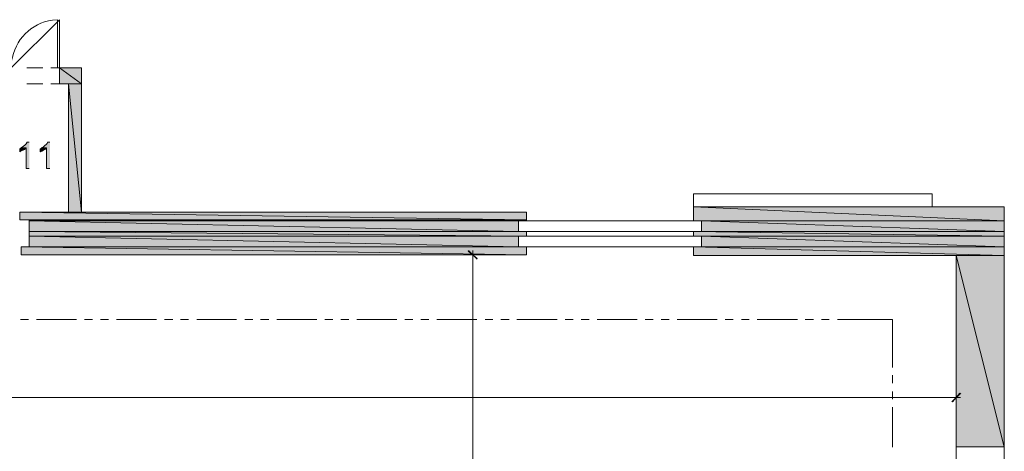
# Model space of a CAD drawing. Units: inches. Extents: x -1 to 9.6, y 3 to 10.
# Drawn here: x 6.5 to 9.5, y 6.7 to 8 of the extents above; entities that cross this region are included whole.
import ezdxf

# ---------------------------------------------------------------- set-up
doc = ezdxf.new("R2010")
doc.units = ezdxf.units.IN
doc.header["$MEASUREMENT"] = 0
doc.layers.add('Layer 1', color=7, linetype='Continuous')

msp = doc.modelspace()

# ---------------------------------------------------------------- hatches: boundary and pattern name
at = {"layer": 'Layer 1', "true_color": 0xffffff}
for points in [[(6.6463, 7.8812), (6.7121, 7.8329), (6.6463, 7.8329)], [(6.6463, 7.8812), (6.7121, 7.8812), (6.7121, 7.8329)], [(6.6738, 7.8329), (6.7121, 7.4504), (6.6738, 7.4504)], [(6.6738, 7.8329), (6.7121, 7.8329), (6.7121, 7.4504)], [(6.6179, 7.6596), (6.6121, 7.6596), (6.6113, 7.6588), (6.6096, 7.6554), (6.6004, 7.6463), (6.5988, 7.6454), (6.5971, 7.6438), (6.5946, 7.6429), (6.6079, 7.6421), (6.6079, 7.5804), (6.6179, 7.5804)], [(8.5388, 7.4663), (9.4671, 7.4246), (8.5388, 7.4246)], [(8.5388, 7.4663), (9.4671, 7.4663), (9.4671, 7.4246)], [(6.5279, 7.4504), (8.0404, 7.4271), (6.5279, 7.4271)], [(6.5279, 7.4504), (8.0404, 7.4504), (8.0404, 7.4271)], [(6.5563, 7.4271), (8.0404, 7.4246), (6.5563, 7.4246)], [(6.5563, 7.4271), (8.0404, 7.4271), (8.0404, 7.4246)], [(6.5563, 7.4246), (8.0171, 7.3929), (6.5563, 7.3929)], [(6.5563, 7.4246), (8.0171, 7.4246), (8.0171, 7.3929)], [(8.5629, 7.4246), (9.4671, 7.3929), (8.5629, 7.3929)], [(8.5629, 7.4246), (9.4671, 7.4246), (9.4671, 7.3929)], [(6.5563, 7.3929), (8.0404, 7.3787), (6.5563, 7.3787)], [(6.5563, 7.3929), (8.0404, 7.3929), (8.0404, 7.3787)], [(6.5563, 7.3787), (8.0171, 7.3471), (6.5563, 7.3471)], [(6.5563, 7.3787), (8.0171, 7.3787), (8.0171, 7.3471)], [(8.5388, 7.3929), (9.4671, 7.3787), (8.5388, 7.3787)], [(8.5388, 7.3929), (9.4671, 7.3929), (9.4671, 7.3787)], [(8.5629, 7.3787), (9.4671, 7.3471), (8.5629, 7.3471)], [(8.5629, 7.3787), (9.4671, 7.3787), (9.4671, 7.3471)], [(6.5321, 7.3471), (8.0404, 7.3229), (6.5321, 7.3229)], [(6.5321, 7.3471), (8.0404, 7.3471), (8.0404, 7.3229)], [(7.8938, 7.3121), (7.8671, 7.3338), (7.8696, 7.3363)], [(7.8913, 7.3096), (7.8938, 7.3121), (7.8671, 7.3338)], [(8.5388, 7.3471), (9.4671, 7.3212), (8.5388, 7.3212)], [(8.5388, 7.3471), (9.4671, 7.3471), (9.4671, 7.3212)], [(9.3237, 7.3212), (9.4671, 6.7496), (9.3237, 6.7496)], [(9.3237, 7.3212), (9.4671, 7.3212), (9.4671, 6.7496)], [(9.3104, 6.8863), (9.3129, 6.8838), (9.3346, 6.9104)], [(9.3129, 6.8838), (9.3346, 6.9104), (9.3371, 6.9079)]]:
    msp.add_hatch(color=7, dxfattribs=at).paths.add_polyline_path(points)
h = msp.add_hatch(color=7, dxfattribs=at)
edge = h.paths.add_edge_path()
edge.add_spline(control_points=[(6.5338, 7.6429), (6.5338, 7.6429), (6.5313, 7.6412), (6.5313, 7.6412), (6.5313, 7.6412), (6.5279, 7.6396), (6.5279, 7.6396), (6.5279, 7.6396), (6.5279, 7.6304), (6.5279, 7.6304), (6.5279, 7.6304), (6.5296, 7.6312), (6.5296, 7.6312), (6.5348, 7.6334), (6.5415, 7.6365), (6.5454, 7.6404), (6.5454, 7.6404), (6.5471, 7.6421), (6.5471, 7.6421)], knot_values=[0, 0, 0, 0, 0.013889, 0.013889, 0.013889, 0.027778, 0.027778, 0.027778, 0.041667, 0.041667, 0.041667, 0.055556, 0.055556, 0.055556, 0.069444, 0.069444, 0.069444, 0.083333, 0.083333, 0.083333, 0.083333], degree=3, periodic=0)
edge.add_line((6.5471, 7.6421), (6.5338, 7.6429))
h = msp.add_hatch(color=7, dxfattribs=at)
edge = h.paths.add_edge_path()
edge.add_spline(control_points=[(6.5563, 7.6596), (6.5563, 7.6596), (6.5504, 7.6596), (6.5504, 7.6596), (6.5504, 7.6596), (6.5504, 7.6588), (6.5504, 7.6588), (6.547, 7.6523), (6.5409, 7.6482), (6.5354, 7.6438), (6.5354, 7.6438), (6.5338, 7.6429), (6.5338, 7.6429), (6.5338, 7.6429), (6.5471, 7.6421), (6.5471, 7.6421), (6.5471, 7.6421), (6.5471, 7.5804), (6.5471, 7.5804), (6.5471, 7.5804), (6.5563, 7.5804), (6.5563, 7.5804)], knot_values=[0, 0, 0, 0, 0.013889, 0.013889, 0.013889, 0.027778, 0.027778, 0.027778, 0.041667, 0.041667, 0.041667, 0.055556, 0.055556, 0.055556, 0.069444, 0.069444, 0.069444, 0.083333, 0.083333, 0.083333, 0.097222, 0.097222, 0.097222, 0.097222], degree=3, periodic=0)
edge.add_line((6.5563, 7.5804), (6.5563, 7.6596))
h = msp.add_hatch(color=7, dxfattribs=at)
edge = h.paths.add_edge_path()
edge.add_spline(control_points=[(6.5946, 7.6429), (6.5946, 7.6429), (6.5929, 7.6412), (6.5929, 7.6412), (6.5929, 7.6412), (6.5913, 7.6404), (6.5913, 7.6404), (6.5913, 7.6404), (6.5888, 7.6396), (6.5888, 7.6396), (6.5888, 7.6396), (6.5888, 7.6304), (6.5888, 7.6304), (6.5888, 7.6304), (6.5896, 7.6304), (6.5896, 7.6304), (6.5957, 7.6336), (6.6019, 7.6359), (6.6071, 7.6404), (6.6071, 7.6404), (6.6079, 7.6421), (6.6079, 7.6421)], knot_values=[0, 0, 0, 0, 0.013889, 0.013889, 0.013889, 0.027778, 0.027778, 0.027778, 0.041667, 0.041667, 0.041667, 0.055556, 0.055556, 0.055556, 0.069444, 0.069444, 0.069444, 0.083333, 0.083333, 0.083333, 0.097222, 0.097222, 0.097222, 0.097222], degree=3, periodic=0)
edge.add_line((6.6079, 7.6421), (6.5946, 7.6429))

# ---------------------------------------------------------------- linework, layer by layer
at = {"layer": 'Layer 1', "lineweight": 0}
for points in [[(6.5496, 7.8812), (6.5971, 7.8812)], [(6.6213, 7.8812), (6.6463, 7.8812)], [(6.6463, 7.8812), (6.7121, 7.8329), (6.6463, 7.8329)], [(6.6463, 7.8812), (6.7121, 7.8812), (6.7121, 7.8329)], [(6.6738, 7.4504), (6.6738, 7.8329), (6.6463, 7.8329), (6.6463, 7.8812), (6.7121, 7.8812), (6.7121, 7.4504)], [(6.6463, 7.8713), (6.6463, 7.8721)], [(6.5496, 7.8329), (6.5971, 7.8329)], [(6.6213, 7.8329), (6.6463, 7.8329)], [(6.6738, 7.8329), (6.7121, 7.4504), (6.6738, 7.4504)], [(6.6738, 7.8329), (6.7121, 7.8329), (6.7121, 7.4504)], [(6.6179, 7.6596), (6.6121, 7.6596), (6.6113, 7.6588), (6.6096, 7.6554), (6.6004, 7.6463), (6.5988, 7.6454), (6.5971, 7.6438), (6.5946, 7.6429), (6.6079, 7.6421), (6.6079, 7.5804), (6.6179, 7.5804)], [(8.5388, 7.4663), (8.5388, 7.5046), (9.2521, 7.5046), (9.2521, 7.4663)], [(9.4671, 7.4663), (8.5388, 7.4663)], [(8.5388, 7.4663), (8.5388, 7.4246)], [(8.5388, 7.4663), (9.4671, 7.4246), (8.5388, 7.4246)], [(8.5388, 7.4663), (9.4671, 7.4663), (9.4671, 7.4246)], [(9.4671, 6.0521), (9.4671, 7.4663)], [(6.5279, 7.4504), (8.0404, 7.4271), (6.5279, 7.4271)], [(6.5279, 7.4504), (8.0404, 7.4504), (8.0404, 7.4271)], [(6.5321, 7.3229), (6.5321, 7.3471), (6.5563, 7.3471), (6.5563, 7.4271), (6.5279, 7.4271), (6.5279, 7.4504)], [(6.6738, 7.4504), (6.5279, 7.4504)], [(8.0404, 7.4246), (8.0404, 7.4504), (6.7121, 7.4504)], [(6.5563, 7.4271), (8.0404, 7.4246), (6.5563, 7.4246)], [(6.5563, 7.4271), (8.0404, 7.4271), (8.0404, 7.4246)], [(6.5563, 7.4246), (8.0171, 7.3929), (6.5563, 7.3929)], [(6.5563, 7.4246), (8.0171, 7.4246), (8.0171, 7.3929)], [(8.0171, 7.4246), (8.0171, 7.3929), (8.5629, 7.3929), (8.5629, 7.4246), (8.0171, 7.4246)], [(8.5629, 7.4246), (9.4671, 7.3929), (8.5629, 7.3929)], [(8.5629, 7.4246), (9.4671, 7.4246), (9.4671, 7.3929)], [(6.5563, 7.3929), (8.0404, 7.3787), (6.5563, 7.3787)], [(6.5563, 7.3929), (8.0404, 7.3929), (8.0404, 7.3787)], [(6.5563, 7.3787), (8.0171, 7.3471), (6.5563, 7.3471)], [(6.5563, 7.3787), (8.0171, 7.3787), (8.0171, 7.3471)], [(8.0171, 7.3787), (8.0171, 7.3471), (8.5629, 7.3471), (8.5629, 7.3787), (8.0171, 7.3787)], [(8.0404, 7.3929), (8.0404, 7.3787)], [(8.5388, 7.3929), (8.5388, 7.3787)], [(8.5388, 7.3929), (9.4671, 7.3787), (8.5388, 7.3787)], [(8.5388, 7.3929), (9.4671, 7.3929), (9.4671, 7.3787)], [(8.5629, 7.3787), (9.4671, 7.3471), (8.5629, 7.3471)], [(8.5629, 7.3787), (9.4671, 7.3787), (9.4671, 7.3471)], [(6.5321, 7.3471), (8.0171, 7.3471)], [(6.5321, 7.3471), (8.0171, 7.3471)], [(6.5321, 7.3471), (8.0404, 7.3229), (6.5321, 7.3229)], [(6.5321, 7.3471), (8.0404, 7.3471), (8.0404, 7.3229)], [(8.0404, 7.3229), (6.5321, 7.3229)], [(7.8213, 7.3229), (7.8921, 7.3229)], [(7.8938, 7.3121), (7.8671, 7.3338), (7.8696, 7.3363)], [(7.8913, 7.3096), (7.8938, 7.3121), (7.8671, 7.3338)], [(7.8804, 3.7171), (7.8804, 7.3354)], [(8.0404, 7.3471), (8.0404, 7.3229)], [(8.5388, 7.3471), (8.5388, 7.3212), (9.3237, 7.3212)], [(8.5388, 7.3471), (9.4671, 7.3212), (8.5388, 7.3212)], [(8.5388, 7.3471), (9.4671, 7.3471), (9.4671, 7.3212)], [(9.3237, 7.3212), (9.3237, 6.0762)], [(9.3237, 7.3212), (9.4671, 6.7496), (9.3237, 6.7496)], [(9.3237, 7.3212), (9.4671, 7.3212), (9.4671, 6.7496)], [(6.5304, 7.1296), (6.5538, 7.1296)], [(6.5779, 7.1296), (6.6971, 7.1296)], [(6.7213, 7.1296), (6.7454, 7.1296)], [(6.7688, 7.1296), (6.7929, 7.1296)], [(6.8171, 7.1296), (6.9363, 7.1296)], [(6.9604, 7.1296), (6.9846, 7.1296)], [(7.0079, 7.1296), (7.0321, 7.1296)], [(7.0563, 7.1296), (7.1754, 7.1296)], [(7.1996, 7.1296), (7.2238, 7.1296)], [(7.2471, 7.1296), (7.2713, 7.1296)], [(7.2954, 7.1296), (7.4146, 7.1296)], [(7.4388, 7.1296), (7.4629, 7.1296)], [(7.4863, 7.1296), (7.5104, 7.1296)], [(7.5346, 7.1296), (7.6538, 7.1296)], [(7.6779, 7.1296), (7.7013, 7.1296)], [(7.7254, 7.1296), (7.7496, 7.1296)], [(7.7729, 7.1296), (7.8929, 7.1296)], [(7.9171, 7.1296), (7.9404, 7.1296)], [(7.9646, 7.1296), (7.9888, 7.1296)], [(8.0121, 7.1296), (8.1321, 7.1296)], [(8.1563, 7.1296), (8.1796, 7.1296)], [(8.2038, 7.1296), (8.2279, 7.1296)], [(8.2513, 7.1296), (8.3713, 7.1296)], [(8.3946, 7.1296), (8.4188, 7.1296)], [(8.4429, 7.1296), (8.4671, 7.1296)], [(8.4904, 7.1296), (8.6104, 7.1296)], [(8.6338, 7.1296), (8.6579, 7.1296)], [(8.6821, 7.1296), (8.7054, 7.1296)], [(8.7296, 7.1296), (8.8496, 7.1296)], [(8.8729, 7.1296), (8.8971, 7.1296)], [(8.9213, 7.1296), (8.9446, 7.1296)], [(8.9688, 7.1296), (9.1329, 7.1296), (9.1329, 6.9871)], [(9.1329, 6.9638), (9.1329, 6.9396)], [(9.1329, 6.9154), (9.1329, 6.8921)], [(9.3104, 6.8863), (9.3129, 6.8838), (9.3346, 6.9104)], [(9.3129, 6.8838), (9.3346, 6.9104), (9.3371, 6.9079)], [(9.3237, 6.7579), (9.3237, 6.9096)], [(2.7437, 6.8971), (9.3362, 6.8971)], [(9.1329, 6.8679), (9.1329, 6.7488)], [(9.3237, 6.7496), (9.4671, 6.7496)]]:
    msp.add_lwpolyline(points, dxfattribs=at)
for points, knots in [([(6.6463, 8.0246), (6.6463, 8.0246), (6.6463, 7.8812), (6.6463, 7.8812), (6.6463, 7.8812), (6.6404, 7.8812), (6.6404, 7.8812), (6.6404, 7.8812), (6.6404, 8.0246), (6.6404, 8.0246), (6.6404, 8.0246), (6.6254, 8.0229), (6.6254, 8.0229), (6.5621, 8.0148), (6.5134, 7.964), (6.5038, 7.9012), (6.5038, 7.9012), (6.5029, 7.8812), (6.5029, 7.8812), (6.5029, 7.8812), (6.6463, 8.0246), (6.6463, 8.0246)], [0, 0, 0, 0, 1, 1, 1, 2, 2, 2, 3, 3, 3, 4, 4, 4, 5, 5, 5, 6, 6, 6, 7, 7, 7, 7]), ([(6.5338, 7.6429), (6.5338, 7.6429), (6.5313, 7.6412), (6.5313, 7.6412), (6.5313, 7.6412), (6.5279, 7.6396), (6.5279, 7.6396), (6.5279, 7.6396), (6.5279, 7.6304), (6.5279, 7.6304), (6.5279, 7.6304), (6.5296, 7.6312), (6.5296, 7.6312), (6.5348, 7.6334), (6.5415, 7.6365), (6.5454, 7.6404), (6.5454, 7.6404), (6.5471, 7.6421), (6.5471, 7.6421)], [0, 0, 0, 0, 1, 1, 1, 2, 2, 2, 3, 3, 3, 4, 4, 4, 5, 5, 5, 6, 6, 6, 6]), ([(6.5563, 7.6596), (6.5563, 7.6596), (6.5504, 7.6596), (6.5504, 7.6596), (6.5504, 7.6596), (6.5504, 7.6588), (6.5504, 7.6588), (6.547, 7.6523), (6.5409, 7.6482), (6.5354, 7.6438), (6.5354, 7.6438), (6.5338, 7.6429), (6.5338, 7.6429), (6.5338, 7.6429), (6.5471, 7.6421), (6.5471, 7.6421), (6.5471, 7.6421), (6.5471, 7.5804), (6.5471, 7.5804), (6.5471, 7.5804), (6.5563, 7.5804), (6.5563, 7.5804)], [0, 0, 0, 0, 1, 1, 1, 2, 2, 2, 3, 3, 3, 4, 4, 4, 5, 5, 5, 6, 6, 6, 7, 7, 7, 7]), ([(6.5946, 7.6429), (6.5946, 7.6429), (6.5929, 7.6412), (6.5929, 7.6412), (6.5929, 7.6412), (6.5913, 7.6404), (6.5913, 7.6404), (6.5913, 7.6404), (6.5888, 7.6396), (6.5888, 7.6396), (6.5888, 7.6396), (6.5888, 7.6304), (6.5888, 7.6304), (6.5888, 7.6304), (6.5896, 7.6304), (6.5896, 7.6304), (6.5957, 7.6336), (6.6019, 7.6359), (6.6071, 7.6404), (6.6071, 7.6404), (6.6079, 7.6421), (6.6079, 7.6421)], [0, 0, 0, 0, 1, 1, 1, 2, 2, 2, 3, 3, 3, 4, 4, 4, 5, 5, 5, 6, 6, 6, 7, 7, 7, 7])]:
    msp.add_open_spline(points, degree=3, knots=knots, dxfattribs=at)

doc.saveas('drawing.dxf')
